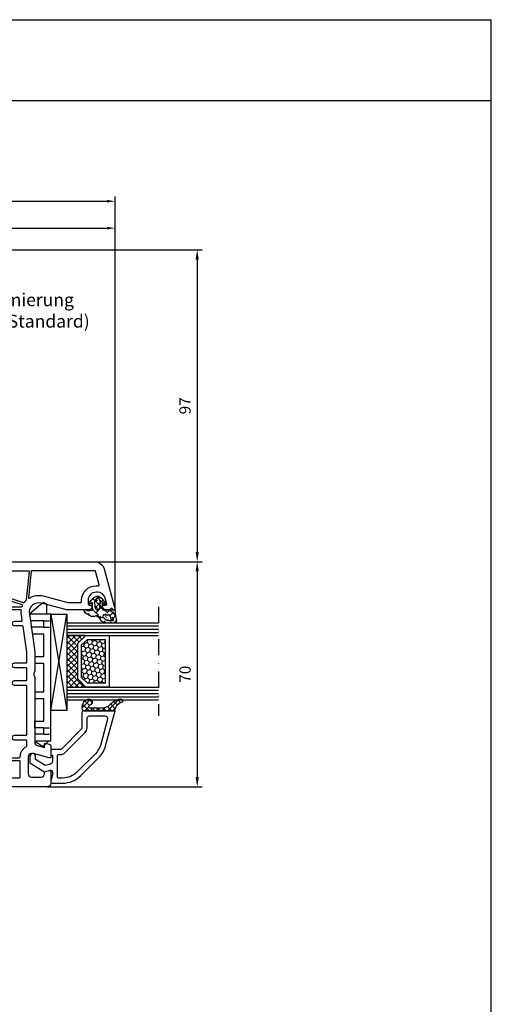
# Model space of a CAD drawing. Units: millimetres. Extents: x -5881 to -4181, y 8003 to 9614.
# Drawn here: x -4328 to -4181, y 8760 to 9066 of the extents above; entities that cross this region are included whole.
import ezdxf
from ezdxf import colors
from ezdxf.entities.mleader import LeaderData, LeaderLine
from ezdxf.math import Vec2, Vec3

# ---------------------------------------------------------------- set-up
doc = ezdxf.new("R2010")
doc.units = ezdxf.units.MM
for name, pattern in [('ACAD_ISO03W100', [30, 12, -18]), ('AUSGEZOGEN', [0]), ('STRICHPUNKT', [1, 0.5, -0.25, 0, -0.25]), ('VERDECKT', [0.375, 0.25, -0.125])]:
    doc.linetypes.add(name, pattern=pattern)
for name, color, linetype in [('12', 6, 'ACAD_ISO03W100'), ('15', 1, 'Continuous'), ('31', 3, 'AUSGEZOGEN'), ('51', 1, 'Continuous'), ('Dichtungen', 6, 'AUSGEZOGEN')]:
    doc.layers.add(name, color=color, linetype=linetype)
doc.styles.add('arialn', font='ARIALN.TTF')
doc.styles.get("Standard").update_dxf_attribs({"font": 'arial.ttf'})
doc.dimstyles.new('M1_1_TD', dxfattribs={"dimtxt": 3.5, "dimasz": 3, "dimexe": 1.5, "dimexo": 0, "dimgap": 2, "dimtad": 1, "dimdsep": 46, "dimtxsty": 'arialn', "dimcen": 0, "dimadec": 0, "dimazin": 0, "dimtfac": 1, "dimtix": 1, "dimtmove": 0, "dimatfit": 3, "dimfxl": 1, "dimtolj": 1, "dimarcsym": 0})
doc.dimstyles.new('rot', dxfattribs={"dimtxt": 3.5, "dimasz": 2.5, "dimexe": 1.5, "dimexo": 0, "dimgap": 2, "dimtad": 1, "dimdsep": 46, "dimtxsty": 'arialn', "dimcen": 0, "dimclrd": 1, "dimclre": 1, "dimclrt": 1, "dimadec": 0, "dimazin": 0, "dimtfac": 1, "dimtix": 1, "dimtmove": 0, "dimatfit": 3, "dimfxl": 1, "dimtolj": 1, "dimarcsym": 0})

# ---------------------------------------------------------------- blocks, each defined once
blk = doc.blocks.new('140146')
at = {"layer": 'Dichtungen'}
h = blk.add_hatch(dxfattribs=at)
h.set_pattern_fill('ANSI37', color=256, scale=10, style=0)
h.set_pattern_definition([(45, (-3449.683955057637, -1321.515544521304), (-0.8838834764831843, 0.8838834764831844), []), (135, (-3449.683955057637, -1321.515544521304), (-0.8838834764831844, -0.8838834764831843), [])])
edge = h.paths.add_edge_path()
edge.add_arc((-20.17393879545625, 14.2291931740765), 0.3716269667964866, 280.93228119452306, 355.4944853402727, ccw=False)
edge.add_arc((-20.21095021653628, 14.61999191894029), 0.7632879680969986, 188.2010510522457, 278.0955844331746, ccw=False)
edge.add_arc((-21.70346023866978, 14.20000000000073), 0.8000000000001195, 22.88538047615653, 180)
edge.add_line((-22.50346023867087, 14.20000000000073), (-22.50346023866996, 13.42502353002601))
edge.add_arc((-20.1457783507426, 14.11541669617873), 2.456686102970484, 196.3214612185094, 289.3195137321558)
edge.add_arc((-19.61689803698891, 12.36549599267528), 0.6353698576395861, 296.5381744339963, 344.9019352703543)
edge.add_line((-19.00346023867087, 12.20000000000073), (-19.00346023867087, 21.73217541427039))
edge.add_arc((-19.30346023867014, 21.73217541426857), 0.3000000000001819, 4.342517325088889e-11, 83.51367941046996)
edge.add_arc((-19.10156626404341, 24.69705108697417), 2.672082782354123, 193.1613934078229, 266.3952151129576, ccw=False)
edge.add_arc((-22.10346023866941, 24.08863170812947), 0.4000000000000909, 0, 180)
edge.add_line((-22.50346023867087, 24.08863170812947), (-22.50346023867087, 23.0033362153099))
edge.add_arc((-16.43138018327545, 25.02416608397652), 6.399524166469552, 198.4077960665281, 224.6252006612258)
edge.add_arc((-23.68077177898658, 17.74089286312847), 3.87731730365489, -0.09878911312517857, 45.97268014755798, ccw=False)
edge.add_line((-19.80346023867014, 17.73420761421221), (-19.80346023867105, 14.20000000000073))
for points in [[(-2.811912083591778, -4.499999999999545), (0, 0), (-0.5012232078015586, 1.870590477448332, -0.493145426031274), (-0.0182602946570114, 2.499999999999545), (0.9305143575438706, 2.499999999999545), (2.796539761328404, 2), (3.496539761328222, 2), (3.496539761328222, 5.686291501015148, 0.1989123673796162), (1.153394010821103, 11.34314575050689), (-4.510469374867625, 17.00700913619539, 0.1316524975874205), (-8.096771263540631, 19.07756149701572), (-19.00346023867178, 22), (-19.00346023867178, 12.19999999999982, 0.414213562373095), (-18.50346023867178, 11.69999999999982), (-13.62772430738369, 11.69999999999959, -0.1989123673795327), (-13.41559227302787, 11.61213203435591), (-7.091328204315687, 5.287867965643727, -0.1989123673796162), (-7.003460238671323, 5.075735931287909), (-7.003460238671778, 2.299999999999727, 0.414213562373095), (-6.703460238671596, 1.999999999999773), (-5.503460238671778, 2, 0.414213562373095), (-5.203460238671596, 2.299999999999727), (-5.203460238671596, 2.5), (-3.300697093794952, 2.5, -0.3394542588634028), (-2.334771267505857, 1.758819045102427), (-2.053772113641571, 0.7101159259968881, -0.20800029913146), (-2.171649843774048, -0.0786223833385975), (-3.809668376206446, -2.699999999999363), (-4.803460238671505, -2.699999999999363, 0.9999999999999999), (-4.803460238671505, -4.499999999999545)], [(-5.641840224765929, 15.87563828629709), (0.02202316092279943, 10.21177490060836, -0.1989123673796162), (1.896539761328313, 5.686291501015148), (1.896539761328313, 4.400000000000091, -0.414213562373095), (1.596539761328131, 4.099999999999909), (-5.103460238671687, 4.099999999999682, -0.414213562373095), (-5.403460238671414, 4.399999999999636), (-5.403460238671414, 5.075735931287454, 0.1989123673798006), (-5.959957354417384, 6.419238815542485), (-12.22564277936681, 12.68492424049145, 0.198912367379658), (-13.7105670198589, 13.2999999999995), (-16.60346023867169, 13.29999999999973, -0.414213562373095), (-17.40346023867187, 14.09999999999991), (-17.40346023867187, 18.87225910518237, -0.4931454260314105), (-16.39640500258929, 19.64499976621346), (-8.510881735704515, 17.53208017495308, -0.1316524975874205)]]:
    blk.add_lwpolyline(points, format="xyb", close=True)
at = {"layer": 'Dichtungen', "color": 6}
blk.add_lwpolyline([(-19.80346023867196, 14.20000000000073, -0.3373252760501048), (-20.10346023867123, 13.86431048678787, -0.4136745248920945), (-20.96643250748048, 14.51111111111095, 0.8178685868433201), (-22.50346023867087, 14.20000000000073), (-22.50346023866905, 13.42502353002601, 0.4296238399755338), (-19.33301860853453, 11.79707068878997, 0.2142160394279523), (-19.00346023867087, 12.20000000000073), (-19.00346023867087, 21.73217541427039, 0.381431362798681), (-19.26957044031542, 22.03025507068378, -0.3308821040615146), (-21.70346023866978, 24.08863170812947, 0.9999999999999999), (-22.50346023867087, 24.08863170812947), (-22.50346023867087, 23.00333621530808, 0.1148966331213172), (-20.98603125868567, 20.52871692527151, -0.2037770716043208), (-19.80346023867014, 17.73420761421221)], format="xyb", close=True, dxfattribs=at)
blk = doc.blocks.new('120846G')
blk.add_blockref('140146', (0, 0))
blk = doc.blocks.new('640301SEITE')
for p, q in [((-49.1019237886469, 0.8002566976078924), (-51.60639586594697, 0.8002566976078924)), ((-9.601923788646898, 2), (-49.1019237886469, 2)), ((-49.1019237886469, 2), (-49.1019237886469, -4.644327766017568)), ((-9.601923788646898, 2), (-9.601923788646898, -2.999496494256675)), ((-9.601923788646898, 1.29506350174347), (-8.347940493444865, 0.0310781811577954)), ((-52.33467271821632, -0.8850263289210147), (-49.1019237886469, -4.644327766017568)), ((-45.00192378864676, -0.1997433023921076), (-47.00192378864676, -0.1997433023920507)), ((-47.00192378864676, -0.1997433023921076), (-47.00192378864676, -4.26579787192054)), ((-45.00192378864676, -0.1997433023921076), (-45.00192378864676, -4.068110343737771)), ((-42.90192378864685, -0.1997433023921076), (-42.90192378864685, -3.689580449640743)), ((-35.90192378864685, -0.1997433023921076), (-42.90192378864685, -0.1997433023919939)), ((-35.90192378864685, -3.000000714194129), (-35.90192378864685, -0.1997433023921076)), ((-35.90192378864685, -3.000000714194129), (-33.80192378864672, -2.999990714317505)), ((-24.90185460131409, -0.1997433023921644), (-33.80192378864672, -0.1997433023921076)), ((-33.80192378864672, -2.999990714317505), (-33.80192378864672, -0.1997433023921076)), ((-24.90185460131397, -2.999990714317505), (-24.90185460131397, -0.1997433023921076)), ((-24.90185460131397, -2.999990714317505), (-22.80185460131406, -2.999990714317505)), ((-15.80185460131395, -0.1997433023921644), (-22.80185460131395, -0.1997433023921644)), ((-22.80185460131406, -2.999990714317505), (-22.80185460131406, -0.1997433023921076)), ((-15.80185460131406, -2.999597807834675), (-15.80185460131406, -0.1997433023921644)), ((-13.70185460131392, -2.999597807834675), (-15.80185460131406, -2.999597807834675)), ((-13.70192378864681, -0.1997433023921644), (-13.70185460131392, -2.999597807834675)), ((-11.70192378864681, -0.1997433023921644), (-13.70192378864681, -0.1997433023921644)), ((-11.70192378864681, -0.1997433023921644), (-11.70192378864681, -2.999548387452819)), ((-11.70192378864681, -2.999548387452819), (-9.601923788646898, -2.999496494256675)), ((-9.601923788646898, -2.999496494256675), (-8.246968792574421, -0.9049680980475612)), ((-49.1019237886469, -4.644327766017568), (-47.00192378864676, -4.26579787192054)), ((-45.00192378864676, -4.068110343737771), (-42.90192378864685, -3.689580449640743))]:
    blk.add_line(p, q)
at = {"linetype": 'VERDECKT'}
for p, q in [((-47.00192378864676, -0.1997433023921076), (-47.00192378864676, 2.000000000000056)), ((-45.00192378864676, -0.1997433023921076), (-45.00192378864676, 2.000000000000056)), ((-13.70192378864681, -0.1997433023921644), (-13.70192378864681, 2)), ((-11.70192378864681, -0.1997433023921644), (-11.70192378864681, 2))]:
    blk.add_line(p, q, dxfattribs=at)
for centre, radius, start, end in [((-51.60639586594697, -0.1997433023921076), 1, 90, 223.257869647225), ((-8.76921083009347, -0.4878334942623042), 0.6683846373280726, 321.3843058021472, 50.92912077229124)]:
    blk.add_arc(centre, radius, start, end)
blk = doc.blocks.new('*D67')
at = {"layer": '15', "color": 0, "lineweight": -2, "ltscale": 10, "transparency": 16777216}
for p, q in [((-4414.017046968307, 8994.70379038259), (-4271.446735608821, 8994.70379038259)), ((-4272.946735608821, 8991.70379038259), (-4272.946735608821, 8900.70379038259)), ((-4304.838265818711, 8897.70379038259), (-4271.446735608821, 8897.70379038259))]:
    blk.add_line(p, q, dxfattribs=at)
at = {"layer": '15', "color": 0, "ltscale": 10, "transparency": 16777216}
for points in [[(-4273.446735608821, 8991.70379038259), (-4272.446735608821, 8991.70379038259), (-4272.946735608821, 8994.70379038259)], [(-4273.446735608821, 8900.70379038259), (-4272.446735608821, 8900.70379038259), (-4272.946735608821, 8897.70379038259)]]:
    blk.add_solid(points, dxfattribs=at)
at = {"layer": 'Defpoints', "color": 0, "ltscale": 10, "transparency": 16777216}
for p in [(-4414.017046968307, 8994.70379038259), (-4304.838265818711, 8897.70379038259), (-4272.946735608821, 8897.70379038259)]:
    blk.add_point(p, dxfattribs=at)
at = {"layer": '15', "color": 0, "ltscale": 10, "transparency": 16777216, "insert": (-4276.733741065847, 8946.203790382588), "char_height": 3.5, "attachment_point": 5, "rotation": 90, "style": 'arialn'}
blk.add_mtext('\\A1;97', dxfattribs=at)
blk = doc.blocks.new('*D68')
at = {"layer": '15', "color": 0, "lineweight": -2, "ltscale": 10, "transparency": 16777216}
for p, q in [((-4304.838265818711, 8897.70379038259), (-4271.446735608821, 8897.70379038259)), ((-4272.946735608821, 8894.70379038259), (-4272.946735608821, 8830.703790382593)), ((-4319.517046968307, 8827.703790382593), (-4271.446735608821, 8827.703790382593))]:
    blk.add_line(p, q, dxfattribs=at)
at = {"layer": '15', "color": 0, "ltscale": 10, "transparency": 16777216}
for points in [[(-4273.446735608821, 8894.70379038259), (-4272.446735608821, 8894.70379038259), (-4272.946735608821, 8897.70379038259)], [(-4273.446735608821, 8830.703790382593), (-4272.446735608821, 8830.703790382593), (-4272.946735608821, 8827.703790382593)]]:
    blk.add_solid(points, dxfattribs=at)
at = {"layer": 'Defpoints', "color": 0, "ltscale": 10, "transparency": 16777216}
for p in [(-4304.838265818711, 8897.70379038259), (-4319.517046968307, 8827.703790382593), (-4272.946735608821, 8827.703790382593)]:
    blk.add_point(p, dxfattribs=at)
at = {"layer": '15', "color": 0, "ltscale": 10, "transparency": 16777216, "insert": (-4276.733741065847, 8862.70379038259), "char_height": 3.5, "attachment_point": 5, "rotation": 90, "style": 'arialn'}
blk.add_mtext('\\A1;70', dxfattribs=at)
blk = doc.blocks.new('140081g')
for points in [[(45.74999999999886, 25.50000000000045), (46.5, 25.50000000000045, 0.4142135623731784), (46.70000000000027, 25.70000000000027), (46.70000000000016, 26.80000000000018, -0.4142135623733448), (46.90000000000009, 27.00000000000045), (48, 27.00000000000091, -0.4142135623738442), (48.20000000000027, 26.80000000000064), (48.20000000000016, 24.19999999999982, 0.4142135623733448), (48.40000000000009, 23.99999999999955), (60.79999999999973, 24, 0.4142135623731784), (61, 24.19999999999982), (60.99999999999966, 70.30000000000018, 0.4142135623725956), (60.79999999999973, 70.5), (60.69999999999845, 70.5, -0.2803708609119777), (57.59130364441251, 72.39189335901915, 0.2803685065920378), (57.41366465497549, 72.5), (55.70000000000027, 72.5, 0.4142135623738442), (55.5, 72.29999999999973), (55.49999999999955, 68.75, -1), (53.99999999999955, 68.75), (53.99999999999966, 72.30000000000018, 0.4142135623726788), (53.79999999999973, 72.5), (38.69999999999982, 72.5, 0.4142135623738442), (38.49999999999955, 72.29999999999973), (38.49999999999955, 68.75, -1), (36.99999999999955, 68.75), (36.99999999999966, 72.30000000000018, 0.4142135623726788), (36.79999999999973, 72.5), (33.19999999999982, 72.50000000000045, 0.4142135623738442), (32.99999999999955, 72.30000000000018), (32.99999999999955, 68.75, -1), (31.49999999999955, 68.75), (31.49999999999966, 72.30000000000018, 0.4142135623726788), (31.29999999999973, 72.5), (28.17481702985901, 72.50000000000023), (20.17216537980823, 71.37530065726969, 0.3738846794853139), (20, 71.17724704352122), (20, 68.75, -1), (18.5, 68.75), (18.49999999999966, 70.91021945758666, 0.4557262555321531), (18.27216537980803, 71.10827307133513), (16.54327581269672, 70.86529348846534, -0.06036650791069992), (15.22027451780423, 70.84010095001781, 0.4442786054851647), (15, 70.64113124396272), (15.00000000000034, 24.20000000000027, 0.4142135623733448), (15.20000000000027, 24), (21.59999999999991, 24, 0.4142135623725124), (21.79999999999973, 24.19999999999982), (21.80000000000007, 26.80000000000064, -0.4142135623726788), (22, 27.00000000000045), (23.09999999999991, 27.00000000000091, -0.4142135623731783), (23.29999999999973, 26.80000000000064), (23.30000000000007, 25.70000000000027, 0.4142135623733448), (23.5, 25.5), (24.24999999999886, 25.5), (24.24999999999886, 23.00000000000023), (23.95000000000027, 23.00000000000023, 0.414213562373095), (23.75, 22.80000000000018), (23.74999999999955, 19.5, -0.414213562373095), (23.24999999999955, 19), (22.74999999999955, 19.00000000000045, -0.414213562373095), (22.24999999999955, 19.50000000000045), (22.24999999999977, 21.29999999999973, 0.414213562373095), (22.04999999999973, 21.49999999999955), (15.20000000000027, 21.49999999999977, 0.414213562373095), (15, 21.29999999999973), (15.00000000000023, 18.19999999999982, 0.414213562373095), (15.20000000000027, 18), (16.79999999999973, 17.99999999999977, -0.414213562373095), (17, 17.79999999999973), (16.99999999999977, 16.20000000000027, -0.414213562373095), (16.79999999999973, 16.00000000000045), (15.20000000000027, 16.00000000000023, 0.414213562373095), (15, 15.80000000000018), (15, 2, 0.414213562373095), (15.5, 1.5), (16.5, 1.5, -0.414213562373095), (17, 1), (17, 0.5, -0.414213562373095), (16.5, 0), (9, 0), (9, 0.5), (10.30000000000018, 5.351666049839423), (10.30000000000018, 6, 0.414213562373095), (9.300000000000182, 7), (3.799999999999727, 7, 0.414213562373095), (2.799999999999727, 6), (2.799999999999727, 3, 0.414213562373095), (3.799999999999727, 2), (4.598076211353145, 2), (5, 0.5), (5, 0), (0, 0), (0, 93.67878114959603, -0.3394542588633619), (2.223542864692263, 96.57655862846309), (15, 100), (15, 99.64161984871862, -0.3056146845817738), (14.68749999999818, 99.17810744327448, 0.6741998624674602), (14.68750000000125, 98.62189255673297, -0.3056146845816112), (15, 98.15838015128111), (15, 97.09999999999991, -0.414213562373095), (14, 96.09999999999991), (13.5, 96.09999999999991), (13.50000000000034, 97.1365562386809, 0.4931454260313228), (13.12235428646954, 97.42633398656767), (11.35295238724359, 96.95222417658442, 0.3394542588633661), (9.5, 94.53740961086169), (9.5, 94.09999999999991, 0.414213562373095), (12, 91.59999999999991), (13, 91.59999999999991, 0.414213562373095), (13.5, 92.09999999999991), (13.5, 92.90000000000009), (14, 92.90000000000009, -0.414213562373095), (15, 91.90000000000009), (14.99999999999955, 85), (12.88004627854889, 77.08822500185124, 0.5373193821394027), (16.19534306029664, 73.3409636603194), (28.00000000000045, 75), (34.00501256289817, 75.00000000000045, -0.1474768247818369), (34.44722920161087, 74.86666666666792, 0.3015113445765448), (35.55277079839061, 74.8666666666661, -0.1474768247817487), (35.99498743710183, 75.00000000000023), (56.23165595897217, 75, 0.3394542588634029), (57.19758178526126, 75.74118095489757), (57.8028305242442, 78), (56.99999999999955, 78, -0.4931454260312739), (56.517037086855, 78.62940952255121), (56.78498627928684, 79.62940952255121, -0.3394542588634029), (57.26794919243139, 80), (60.99999999999773, 80), (60.99999999999818, 79.5), (59.69999999999845, 74.64833395016058), (59.69999999999845, 74, 0.414213562373095), (60.69999999999845, 73), (65.99999999999955, 73, 0.414213562373095), (66.99999999999955, 74), (66.99999999999955, 77, 0.414213562373095), (65.99999999999955, 78), (65.40192378864458, 78), (64.99999999999773, 79.5), (64.99999999999773, 80), (69, 80, -0.414213562373095), (70, 79), (70, 0), (65, 0), (65, 0.5), (65.40192378864685, 2), (66.20000000000027, 2, 0.414213562373095), (67.20000000000027, 3), (67.20000000000027, 6, 0.414213562373095), (66.20000000000027, 7), (60.69999999999982, 7, 0.414213562373095), (59.69999999999982, 6), (59.69999999999982, 5.351666049839423), (61, 0.5), (61, 0), (53.5, 0, -0.414213562373095), (53, 0.5), (53, 1, -0.414213562373095), (53.5, 1.5), (54.5, 1.5, 0.414213562373095), (55, 2), (54.99999999999977, 15.80000000000018, 0.414213562373095), (54.79999999999973, 16), (53.20000000000027, 16.00000000000023, -0.414213562373095), (53, 16.20000000000027), (53.00000000000023, 17.79999999999973, -0.414213562373095), (53.20000000000027, 17.99999999999955), (54.79999999999973, 17.99999999999977, 0.414213562373095), (55, 18.19999999999982), (54.99999999999977, 21.29999999999973, 0.414213562373095), (54.79999999999973, 21.49999999999955), (47.95000000000027, 21.50000000000023, 0.414213562373095), (47.75, 21.30000000000018), (47.75, 19.5, -0.414213562373095), (47.25, 19), (46.75, 19, -0.414213562373095), (46.25, 19.5), (46.24999999999977, 22.80000000000018, 0.414213562373095), (46.04999999999973, 23), (45.74999999999886, 23), (45.74999999999886, 25.49999863433163)], [(12.70000000000027, 85.30280074445068), (12.69999999999948, 89.40000000000009, 0.4142135623726788), (12.49999999999955, 89.59999999999991), (12, 89.59999999999991, -0.4142135623730951), (7.5, 94.09999999999991), (7.499999999999659, 94.83096267705014, 0.4931454260313775), (7.248236190979242, 95.02414784230814), (2.948236190979173, 93.87196631485403, 0.3394542588635692), (2.799999999999727, 93.67878114959603), (2.799999999999727, 74.10919452490498, 0.3838640350354758), (2.979094307346259, 73.91029014583137), (11.1905285061398, 73.04723363393259, 0.6363055909526589), (11.37748472819794, 73.3576154622258, -0.2165515956405436), (10.65841687808415, 77.68350880558728)], [(12.79163454990089, 71.51704995384762), (7.144902797658119, 54.13819660112517, -0.3249196962334154), (6.954691494398958, 54), (3, 53.99999999999977, -0.414213562373095), (2.799999999999727, 54.19999999999982), (2.799999999999613, 73.10368624534158, -0.4452286853095343), (3.020905692653741, 73.30259062441519), (11.87992817186841, 72.3714698415356, -0.1648014754188909), (11.99652427844967, 72.31780063453539, 0.0417660030363219), (12.7128758961419, 71.74492052864548, -0.3352419809020299)], [(14, 70.9659084235177, 0.4337719268564658), (13.78674736255584, 71.16546885947832, 0.5663591572830285), (13.45242153828133, 71.08859635982526), (7.985065080835284, 54.26180339887514, 0.5095254494951056), (8.175276384094559, 54), (13.79999999999973, 54, 0.4142135623726789), (13.99999999999966, 54.19999999999982)], [(67.20000000000027, 70.30000000000018, 0.4142135623738442), (67, 70.50000000000045), (62.20000000000027, 70.5, 0.4142135623726789), (62.00000000000034, 70.30000000000018), (62, 54.20000000000027, 0.4142135623731783), (62.20000000000027, 54.00000000000045), (67, 54.00000000000045, 0.4142135623726789), (67.19999999999993, 54.20000000000027)], [(7.099999999999909, 53.19999999999982, 0.4142135623731783), (6.900000000000091, 53.40000000000009), (3, 53.39999999999964, 0.4142135623726789), (2.800000000000068, 53.19999999999982), (2.799999999999727, 26.19652512855646, 0.3773699600902357), (2.974587078279569, 25.99814624003875), (6.874587078280001, 25.49854471767162, 0.4520427030861002), (7.100000000000023, 25.69692360618956)], [(14, 53.19999999999982, 0.4142135623738442), (13.79999999999973, 53.40000000000009), (8.099999999999909, 53.39999999999918, 0.4142135623726789), (7.899999999999977, 53.19999999999936), (7.900000000000091, 25.54320006084572, 0.3773699600902793), (8.07458707827982, 25.34482117232778), (13.77458707827975, 24.61463433194535, 0.4520427030859306), (13.99999999999966, 24.81301322046329)], [(67.20000000000027, 53.19999999999982, 0.4142135623738442), (67, 53.40000000000009), (62.20000000000027, 53.40000000000009, 0.4142135623726789), (62.00000000000034, 53.20000000000027), (62, 24.19999999999982, 0.4142135623731783), (62.20000000000027, 24), (67, 24, 0.4142135623726789), (67.19999999999993, 24.19999999999982)], [(12.20000000000027, 22.62398623201898, 0.3773699600908962), (12.02541292172043, 22.82236512053714), (3.025412921720658, 23.97529171061478, 0.452042703087419), (2.800000000000068, 23.77691282209662), (2.799999999999727, 9.699999999999818, 0.4142135623731783), (3, 9.5), (12, 9.5, 0.4142135623726789), (12.19999999999993, 9.699999999999818)], [(67.20000000000027, 22.59999999999945, 0.4142135623738442), (67, 22.79999999999973), (57.99999999999955, 22.79999999999973, 0.4142135623733448), (57.79999999999961, 22.59999999999945), (57.79999999999973, 9.700000000000273, 0.4142135623725123), (57.99999999999955, 9.500000000000455), (67, 9.5, 0.4142135623726789), (67.19999999999993, 9.699999999999818)], [(12, 6.999999999999773, 0.1167348590863379), (13.21034482758705, 7.286482774357637, -0.5579259029354626), (13.49999999999966, 7.107703720607788), (13.49999999999977, 1.699999999999818, -0.414213562373095), (13.29999999999973, 1.5), (11.08150853761481, 1.499999999999773, -0.4931454260312466), (10.88832337235692, 1.751763809020304), (11.7931851652578, 5.128753993955343, 0.06554346281519177), (11.79999999999995, 5.180517802975828), (11.80000000000018, 6, 0.07534521090429436), (11.68774017745022, 6.740740740739056, -0.5053296092030555), (11.87875939165269, 7.000000000000227)], [(58.19999999999982, 5.154187303459594), (58.19999999999982, 6, -0.0753452109043012), (58.31225982254978, 6.740740740739056, 0.0002603052773758357), (58.12124060834731, 7), (58, 7, -0.1167348590863137), (56.78965517242455, 7.286482774380374, 0.5585735514206407), (56.50000039009251, 7.107308705736159, -0.0004937689506899924), (56.5, 7.107703720607788), (56.50000000000034, 1.699999999999818, 0.4142135623726788), (56.70000000000027, 1.5), (58.91849146238519, 1.5, 0.493145426031005), (59.11167662764319, 1.751763809020304)]]:
    blk.add_lwpolyline(points, format="xyb", close=True)
blk = doc.blocks.new('*D71')
at = {"color": 1, "lineweight": -2, "transparency": 16777216}
for p, q in [((-4413.517046968307, 8994.20379038259), (-4413.517046968307, 9002.978879163946)), ((-4411.017046968307, 9001.478879163946), (-4301.017046968307, 9001.478879163946)), ((-4298.517046968307, 8882.70379038259), (-4298.517046968307, 9002.978879163946))]:
    blk.add_line(p, q, dxfattribs=at)
at = {"color": 1, "transparency": 16777216}
for points in [[(-4411.017046968307, 9001.895545830612), (-4411.017046968307, 9001.06221249728), (-4413.517046968307, 9001.478879163946)], [(-4301.017046968307, 9001.895545830612), (-4301.017046968307, 9001.06221249728), (-4298.517046968307, 9001.478879163946)]]:
    blk.add_solid(points, dxfattribs=at)
at = {"layer": 'Defpoints', "color": 0, "transparency": 16777216}
for p in [(-4298.517046968307, 9001.478879163946), (-4413.517046968307, 8994.20379038259), (-4298.517046968307, 8882.70379038259)]:
    blk.add_point(p, dxfattribs=at)
at = {"color": 1, "transparency": 16777216, "insert": (-4356.017046968307, 9005.265884620972), "char_height": 3.5, "attachment_point": 5, "style": 'arialn'}
blk.add_mtext('\\A1;115', dxfattribs=at)
blk = doc.blocks.new('*D72')
at = {"color": 1, "lineweight": -2, "transparency": 16777216}
for p, q in [((-4476.517046968307, 8994.70379038259), (-4476.517046968307, 9011.350177458067)), ((-4474.017046968307, 9009.850177458067), (-4301.017046968307, 9009.850177458067)), ((-4298.517046968307, 8882.70379038259), (-4298.517046968307, 9011.350177458067))]:
    blk.add_line(p, q, dxfattribs=at)
at = {"color": 1, "transparency": 16777216}
for points in [[(-4474.017046968307, 9010.266844124733), (-4474.017046968307, 9009.433510791401), (-4476.517046968307, 9009.850177458067)], [(-4301.017046968307, 9010.266844124733), (-4301.017046968307, 9009.433510791401), (-4298.517046968307, 9009.850177458067)]]:
    blk.add_solid(points, dxfattribs=at)
at = {"layer": 'Defpoints', "color": 0, "transparency": 16777216}
for p in [(-4298.517046968307, 9009.850177458067), (-4476.517046968307, 8994.70379038259), (-4298.517046968307, 8882.70379038259)]:
    blk.add_point(p, dxfattribs=at)
at = {"color": 1, "transparency": 16777216, "insert": (-4387.517046968307, 9013.637182915094), "char_height": 3.5, "attachment_point": 5, "style": 'arialn'}
blk.add_mtext('\\A1;178', dxfattribs=at)
blk = doc.blocks.new('449980G')
at = {"layer": 'Dichtungen'}
h = blk.add_hatch(dxfattribs=at)
h.set_pattern_fill('ANSI37', color=6, scale=10, style=0)
h.set_pattern_definition([(45.00000000000001, (-1553.542767112793, -815.8026380434292), (-0.8838834764831843, 0.8838834764831844), []), (135, (-1553.542767112793, -815.8026380434292), (-0.8838834764831844, -0.8838834764831843), [])])
edge = h.paths.add_edge_path()
edge.add_arc((-0.3000057059286974, -3.696574204394324), 0.3, 261.3798727871699, 359.9998697568552)
edge.add_arc((-0.1968633675767251, -7.318269913421432), 0.3304593718027653, 352.0082882469607, 455.7978339772371)
edge.add_line((3.614915627695041, -4.152603808982917), (2.077503216085688, -5.226433848469469))
edge.add_arc((0.3000011560855, -0.3435450584694308), 0.29999998, 94.58091735999999, 180)
edge.add_arc((3.201044858584112, -0.5674575020041743), 0.0853461357008185, 354.5685896654515, 548.7229527103783)
edge.add_arc((3.548314317617837, 0.0867355242355643), 0.3948111452942978, 17.35910519084274, 104.6879902673128)
edge.add_line((-5.705929424948408e-06, -3.696574886345843), (1.916085466291406e-06, -0.343544108469473))
edge.add_arc((1.894391693484636, -2.182830142081343), 1.371497742160809, 315.0157332910559, 365.2281915729081)
edge.add_arc((-0.0845509020798545, -2.479630952331433), 4.060158960437058, 335.6665644627083, 365.5660034162813)
edge.add_line((1.499994286085666, -3.325776198469498), (1.499994286085666, -2.058537578469441))
edge.add_arc((1.999994286085666, -3.325776198469498), 0.5, 180, 302.55670166)
edge.add_line((2.864453314385855, -3.152359155781653), (2.269062056085431, -3.747206788469498))
edge.add_arc((2.620494856085696, -0.8591357284690815), 0.5000000000002756, 291.8475990299651, 339.9962921099651)
edge.add_arc((-4.532337711386958, -1.180696228391696), 7.841734293387335, 353.5775766908641, 364.4260096230703)
edge.add_arc((-8.72836797906399, -1.113904503138826), 12.72201313173638, 355.6185123728505, 365.9484830503986)
edge.add_line((3.116685903511438, -0.5804008237613516), (3.09033013608564, -1.030176258469396))
edge.add_arc((1.999994286085666, -2.058537578469441), 0.5, 98.71678162, 180)
edge.add_arc((1.318010346085657, 2.389484311530396), 4, 278.71688843, 291.8475647)
edge.add_arc((-1.321350083914234, 19.89160242152921), 19.99999999999859, 274.5810537299999, 283.7967214599999)
edge.add_arc((1.599992766085734, -7.157332518469389), 0.5, 315, 360.00000763)
edge.add_arc((0.4000000399994406, -9.30028066846944), 0.40000004, 143.15977478, 315)
edge.add_arc((-4.542518180828893, -8.0739328785304), 4.726493513211834, 347.9526645876073, 368.6360638114842)
edge.add_line((0.6828426699996726, -9.583123308469453), (1.953546536085696, -7.510886288469464))
edge.add_line((2.099992766085734, -6.578280548469479), (2.099992766085734, -7.157332518469389))
edge.add_arc((1.599992766085734, -6.578280548469479), 0.5, 1.526000000476125e-05, 41.40962218999998)
edge.add_arc((2.499994286085666, -5.784556488469434), 0.69999999, 127.12519836, 221.40945435)
edge.add_arc((-3.23900803845504, -5.500039011680656), 1, 152.8597111130552, 207.1402888869448)
edge.add_arc((1.998213409969367, -2.815368687964792), 6.885230942526895, 207.1402888869436, 234.3025553697691)
edge.add_arc((-1.902652218752564, -8.244508592367197), 0.2, 234.3025553697789, 390.48594799285)
edge.add_line((-0.2302459392287801, -6.989500997125788), (-1.557723333200784, -7.190740093135105))
edge.add_arc((-1.587699867324091, -6.992999335065406), 0.2, 228.3069790671744, 278.6201272128329)
edge.add_line((-1.720727748011768, -7.142343176450709), (-1.945424628721639, -6.942194649663634))
edge.add_arc((0.7904417880602068, -6.659044525331751), 2.925132259183851, 187.2764405639703, 210.4859479928512)
edge.add_arc((-2.011938569065251, -7.016866570356228), 0.1, 48.30697906709617, 187.2764405639958)
edge.add_arc((-2.011938569065251, -3.983211453005083), 0.1, 172.7235594360042, 311.6930209329038)
edge.add_arc((-1.587699867324091, -4.007078688295906), 0.2, 81.37987278716712, 131.6930209328256)
edge.add_line((-1.720727748011768, -3.857734846910603), (-1.945424628721639, -4.057883373697678))
edge.add_line((-0.3449705071136577, -3.993185341498815), (-1.557723333200784, -3.809337930226206))
edge.add_arc((-1.875302651730635, -2.926136929270911), 0.1606251353896158, 25.48071130123348, 137.8277387629884)
edge.add_arc((0.7904417880602068, -4.34103349802956), 2.925132259183851, 149.5140520071489, 172.7235594360296)
edge.add_arc((1.32493755589212, -8.138255096842158), 6.270532458618652, 121.9613095611875, 150.4303830915288)
edge.add_line((-3.418965333725509, -5.115102760000127), (-2.970575333725947, -4.743526460000112))
edge.add_line((-0.638973233725892, -4.802679060000173), (-2.607961653725624, -4.630414960000053))
edge.add_arc((-2.651538843725803, -5.128511430000117), 0.49999905, 85.00007629000001, 129.64848328)
edge.add_line((-0.638973233725892, -6.197492600000146), (-2.607961653725624, -6.369756690000145))
edge.add_arc((-2.651538843725803, -5.871660230000089), 0.49999905, 230.3515014600001, 274.99990845)
edge.add_line((-3.418965333725509, -5.885068890000184), (-2.970575333725947, -6.256645200000094))
edge.add_arc((-0.6999816837253547, -5.500000000000114), 0.69998395, 275.00492525, 444.9999389600001)
edge.add_arc((-3.099923133725724, -5.500085830000103), 0.50000006, 129.64845276, 230.35186768)
at = {"layer": 'Dichtungen', "color": 6}
for p, q in [((-5.705929424948408e-06, -3.696574886345843), (1.916085466291406e-06, -0.343544108469473)), ((1.499994286085666, -3.325776198469498), (1.499994286085666, -2.058537578469441)), ((3.116685903511438, -0.5804008237613516), (3.09033013608564, -1.030176258469396)), ((-3.418965333725509, -5.115102760000127), (-2.970575333725947, -4.743526460000112)), ((-3.418965333725509, -5.885068890000184), (-2.970575333725947, -6.256645200000094)), ((-1.720727748011768, -3.857734846910603), (-1.945424628721639, -4.057883373697678)), ((-0.3449705071136577, -3.993185341498815), (-1.557723333200784, -3.809337930226206)), ((3.614915627695041, -4.152603808982917), (2.077503216085688, -5.226433848469469)), ((2.864453314385855, -3.152359155781653), (2.269062056085431, -3.747206788469498)), ((-0.638973233725892, -6.197492600000146), (-2.607961653725624, -6.369756690000145)), ((-1.720727748011768, -7.142343176450709), (-1.945424628721639, -6.942194649663634)), ((-0.2302459392287801, -6.989500997125788), (-1.557723333200784, -7.190740093135105)), ((0.6828426699996726, -9.583123308469453), (1.953546536085696, -7.510886288469464)), ((2.099992766085734, -6.578280548469479), (2.099992766085734, -7.157332518469389))]:
    blk.add_line(p, q, dxfattribs=at)
for points in [[(0.2760361221132825, -0.04450445290183325, 0.04023262280498853), (3.448207668184978, 0.4686438711606797, 0.04023262280498853)], [(2.806564384087551, -1.323224222992962, 0.2132347640391272), (3.090330098597178, -1.03017620582591, 0.2132347640391272)]]:
    blk.add_lwpolyline(points, format="xyb", dxfattribs=at)
blk.add_lwpolyline([(-0.638973233725892, -4.802679060000173), (-2.607961653725624, -4.630414960000053)], dxfattribs=at)
for centre, radius, start, end in [((3.548314317617837, 0.0867355242355643), 0.3948111452942978, 17.35910519084274, 104.6879902673128), ((-8.72836797906399, -1.113904503138826), 12.72201313173638, 355.6185123728505, 5.94848305039865), ((1.32493755589212, -8.138255096842158), 6.270532458618652, 121.9613095611875, 150.4303830915288), ((0.7904417880602068, -4.34103349802956), 2.925132259183851, 149.5140520071489, 172.7235594360296), ((-1.875302651730635, -2.926136929270911), 0.1606251353896158, 25.48071130123348, 137.8277387629884), ((0.3000011560855, -0.3435450584694308), 0.29999998, 94.58091735999999, 180), ((1.999994286085666, -2.058537578469441), 0.5, 98.71678162, 180), ((1.318010346085657, 2.389484311530396), 4, 278.71688843, 291.8475647), ((1.894391693484636, -2.182830142081343), 1.371497742160809, 315.0157332910559, 5.228191572908108), ((3.201044858584112, -0.5674575020041743), 0.0853461357008185, 354.5685896654515, 188.7229527103783), ((-4.532337711386958, -1.180696228391696), 7.841734293387335, 353.5775766908641, 4.426009623070376), ((-0.0845509020798545, -2.479630952331433), 4.060158960437058, 335.6665644627083, 5.566003416281307), ((-3.23900803845504, -5.500039011680656), 1, 152.8597111130552, 207.1402888869448), ((1.998213409969367, -2.815368687964792), 6.885230942526895, 207.1402888869436, 234.3025553697691), ((-3.099923133725724, -5.500085830000103), 0.50000006, 129.64845276, 230.35186768), ((-2.651538843725803, -5.128511430000117), 0.49999905, 85.00007629000001, 129.64848328), ((-2.011938569065251, -3.983211453005083), 0.1, 172.7235594360042, 311.6930209329038), ((-1.587699867324091, -4.007078688295906), 0.2, 81.37987278716712, 131.6930209328256), ((-0.6999816837253547, -5.500000000000114), 0.69998395, 275.00492525, 84.99993896000002), ((-0.3000057059286974, -3.696574204394324), 0.3, 261.3798727871699, 359.9998697568552), ((1.999994286085666, -3.325776198469498), 0.5, 180, 302.55670166), ((2.499994286085666, -5.784556488469434), 0.69999999, 127.12519836, 221.40945435), ((-2.651538843725803, -5.871660230000089), 0.49999905, 230.3515014600001, 274.99990845), ((-2.011938569065251, -7.016866570356228), 0.1, 48.30697906709617, 187.2764405639958), ((0.7904417880602068, -6.659044525331751), 2.925132259183851, 187.2764405639703, 210.4859479928512), ((-1.902652218752564, -8.244508592367197), 0.2, 234.3025553697789, 30.48594799285001), ((-1.587699867324091, -6.992999335065406), 0.2, 228.3069790671744, 278.6201272128329), ((-0.1968633675767251, -7.318269913421432), 0.3304593718027653, 352.0082882469607, 95.79783397723715), ((0.4000000399994406, -9.30028066846944), 0.40000004, 143.15977478, 315), ((-4.542518180828893, -8.0739328785304), 4.726493513211834, 347.9526645876073, 8.63606381148412), ((1.599992766085734, -7.157332518469389), 0.5, 315, 7.629999980444428e-06), ((1.599992766085734, -6.578280548469479), 0.5, 1.526000000476125e-05, 41.40962218999998)]:
    blk.add_arc(centre, radius, start, end, dxfattribs=at)

msp = doc.modelspace()

# ---------------------------------------------------------------- hatches: boundary and pattern name
at = {"layer": '15', "linetype": 'Continuous'}
h = msp.add_hatch(dxfattribs=at)
h.set_pattern_fill('ANSI37', color=256, scale=10, angle=270, style=0)
h.set_pattern_definition([(314.9999999999999, (-4378.456391256948, 8849.514533650055), (0.8838834764831847, 0.8838834764831841), []), (44.99999999999999, (-4378.456391256948, 8849.514533650055), (-0.8838834764831841, 0.8838834764831847), [])])
h.paths.add_polyline_path([(-4313.517046968307, 8858.70364212835), (-4307.578434958299, 8858.705171523323), (-4310.121567568809, 8861.208447438576), (-4310.121567568809, 8872.307307476183), (-4307.578434958299, 8874.693763848723), (-4313.517046968307, 8874.700073230708)])
h = msp.add_hatch(dxfattribs=at)
h.set_pattern_fill('HONEY', color=256, scale=7, angle=315, style=0)
h.set_pattern_definition([(314.9999999999999, (-4378.456391256948, 8849.514533650055), (1.463903529199662, -0.392251771415026), [0.875, -1.75]), (75.00000000000001, (-4378.456391256948, 8849.514533650055), (-0.3922517658749713, 1.463903530684115), [0.875, -1.75]), (14.99999999999992, (-4378.456391256948, 8849.514533650055), (1.07165176332469, 1.071651759269089), [-1.75, 0.875])])
h.paths.add_polyline_path([(-4301.537501597166, 8873.502663848723), (-4301.537501597166, 8859.896271523323), (-4307.090566794725, 8859.896271523323), (-4308.930467568809, 8861.707336850855), (-4308.930467568809, 8871.791620601607), (-4307.107090477233, 8873.502663848723)])

# ---------------------------------------------------------------- linework, layer by layer
at = {"linetype": 'ByBlock'}
for p, q in [((-4521.422001002124, 9066.33162503927), (-4181.422001002124, 9066.33162503927)), ((-4181.422001002124, 9041.121362133728), (-4181.422001002124, 9066.33162503927)), ((-4181.422001002124, 9041.121362133728), (-4521.422001002124, 9041.121362133728)), ((-4181.422001002124, 8551.121362133728), (-4181.422001002124, 9041.121362133728))]:
    msp.add_line(p, q, dxfattribs=at)
at = {"layer": '12', "linetype": 'STRICHPUNKT', "ltscale": 10}
msp.add_line((-4284.946735608821, 8883.700073230708), (-4284.946735608821, 8849.70364212835), dxfattribs=at)
at = {"layer": '31'}
for p, q in [((-4318.517046968309, 8881.40379038259), (-4313.517046968309, 8881.40379038259)), ((-4318.517046968309, 8851.40379038259), (-4313.517046968309, 8881.40379038259)), ((-4318.517046968309, 8881.40379038259), (-4313.517046968309, 8851.40379038259)), ((-4313.517046968309, 8881.40379038259), (-4313.517046968309, 8851.40379038259)), ((-4313.517046968309, 8878.700073230708), (-4284.946735608821, 8878.700073230708)), ((-4313.517046968309, 8877.700073230708), (-4284.946735608821, 8877.700073230708)), ((-4313.517046968309, 8876.700073230708), (-4284.946735608821, 8876.700073230708)), ((-4313.517046968309, 8875.700073230708), (-4284.946735608821, 8875.700073230708)), ((-4313.517046968309, 8874.700073230708), (-4284.946735608821, 8874.700073230708)), ((-4313.517046968309, 8858.70364212835), (-4284.946735608821, 8858.70364212835)), ((-4313.517046968309, 8857.70364212835), (-4284.946735608821, 8857.70364212835)), ((-4313.517046968309, 8856.70364212835), (-4284.946735608821, 8856.70364212835)), ((-4313.517046968309, 8855.70364212835), (-4284.946735608821, 8855.70364212835)), ((-4313.517046968309, 8854.70364212835), (-4284.946735608821, 8854.70364212835)), ((-4313.517046968309, 8851.40379038259), (-4318.517046968309, 8851.40379038259))]:
    msp.add_line(p, q, dxfattribs=at)
at = {"layer": '51'}
for points in [[(-4313.517046968307, 8858.70364212835), (-4307.578434958299, 8858.705171523323), (-4310.121567568809, 8861.208447438576), (-4310.121567568809, 8872.307307476183), (-4307.578434958299, 8874.693763848723), (-4313.517046968307, 8874.700073230708), (-4313.517046968307, 8858.70364212835)], [(-4300.346401597166, 8874.693763848723), (-4300.346401597166, 8858.705171523323), (-4307.578434958299, 8858.705171523323), (-4310.121567568809, 8861.208447438576), (-4310.121567568809, 8872.307307476183), (-4307.578434958299, 8874.693763848723), (-4300.346401597166, 8874.693763848723)]]:
    msp.add_lwpolyline(points, dxfattribs=at)
msp.add_lwpolyline([(-4301.537501597166, 8873.502663848723), (-4301.537501597166, 8859.896271523323), (-4307.090566794725, 8859.896271523323), (-4308.930467568809, 8861.707336850855), (-4308.930467568809, 8871.791620601607), (-4307.107090477233, 8873.502663848723)], close=True, dxfattribs=at)

# ---------------------------------------------------------------- block references
at = {"rotation": 270}
for name, p in [('140081g', (-4398.517046968307, 8897.70379038259)), ('120846G', (-4320.517046968309, 8832.301866593943))]:
    msp.add_blockref(name, p, dxfattribs=at)
at = {"layer": '15', "rotation": 270}
msp.add_blockref('449980G', (-4298.48094149867, 8882.70378467666), dxfattribs=at)
at = {"layer": '31', "rotation": 270}
msp.add_blockref('640301SEITE', (-4320.517046968309, 8832.301866593943), dxfattribs=at)

# ---------------------------------------------------------------- dimensions: what is measured, and where the dimension line sits
for base, p1, picture, middle in [((-4298.517046968307, 9009.850177458067), (-4476.517046968307, 8994.70379038259), '*D72', (-4387.517046968307, 9013.637182915094)), ((-4298.517046968307, 9001.478879163946), (-4413.517046968307, 8994.20379038259), '*D71', (-4356.017046968307, 9005.265884620972))]:
    dim = msp.add_linear_dim(base=base, p1=p1, p2=(-4298.517046968307, 8882.70379038259), dimstyle='rot')
    dim.commit()
    dim.dimension.update_dxf_attribs({"geometry": picture, "text_midpoint": middle})
at = {"layer": '15', "ltscale": 10}
for base, p1, p2, picture, middle in [((-4272.946735608821, 8897.70379038259), (-4414.017046968307, 8994.70379038259), (-4304.838265818711, 8897.70379038259), '*D67', (-4276.733741065847, 8946.203790382588)), ((-4272.946735608821, 8827.703790382593), (-4304.838265818711, 8897.70379038259), (-4319.517046968307, 8827.703790382593), '*D68', (-4276.733741065847, 8862.70379038259))]:
    dim = msp.add_linear_dim(base=base, p1=p1, p2=p2, angle=90, dimstyle='M1_1_TD', dxfattribs=at)
    dim.commit()
    dim.dimension.update_dxf_attribs({"geometry": picture, "text_midpoint": middle})

# ---------------------------------------------------------------- leaders
at = {"linetype": 'ByBlock'}
ml = msp.add_multileader_mtext('Standard', dxfattribs=at)
ml.set_content('thermisch getrennte Armierung\\Poptional lieferbar (kein Standard)', color=256)
ml.set_leader_properties()
ml.build(insert=Vec2(0, 0))
ctx = ml.context
ctx.base_point, ctx.plane_origin = Vec3(-4393.356526322881, 8978.603117342958), Vec3(-4443.231627044754, 8922.594156173698)
notes = []
notes.append((ctx, [(0, (1, 1, 0), (-4401.356526322881, 8978.603117342958), (1, 0), 8, [(0, [(-4443.231627044754, 8922.594156173698)], 0, [])])]))
ctx.mtext.insert, ctx.mtext.flow_direction = Vec3(-4391.356526322881, 8981.191111885932), 5
for ctx, leaders in notes:
    for number, flags, end, landing, length, lines in leaders:
        leader = LeaderData()
        leader.index, (leader.has_last_leader_line, leader.has_dogleg_vector, leader.attachment_direction) = number, flags
        leader.last_leader_point, leader.dogleg_vector, leader.dogleg_length = Vec3(end), Vec3(landing), length
        for number, points, colour, breaks in lines:
            line = LeaderLine()
            line.index, line.vertices, line.color, line.breaks = number, Vec3.list(points), colors.encode_raw_color(colour), breaks
            leader.lines.append(line)
        ctx.leaders.append(leader)

doc.saveas('drawing.dxf')
